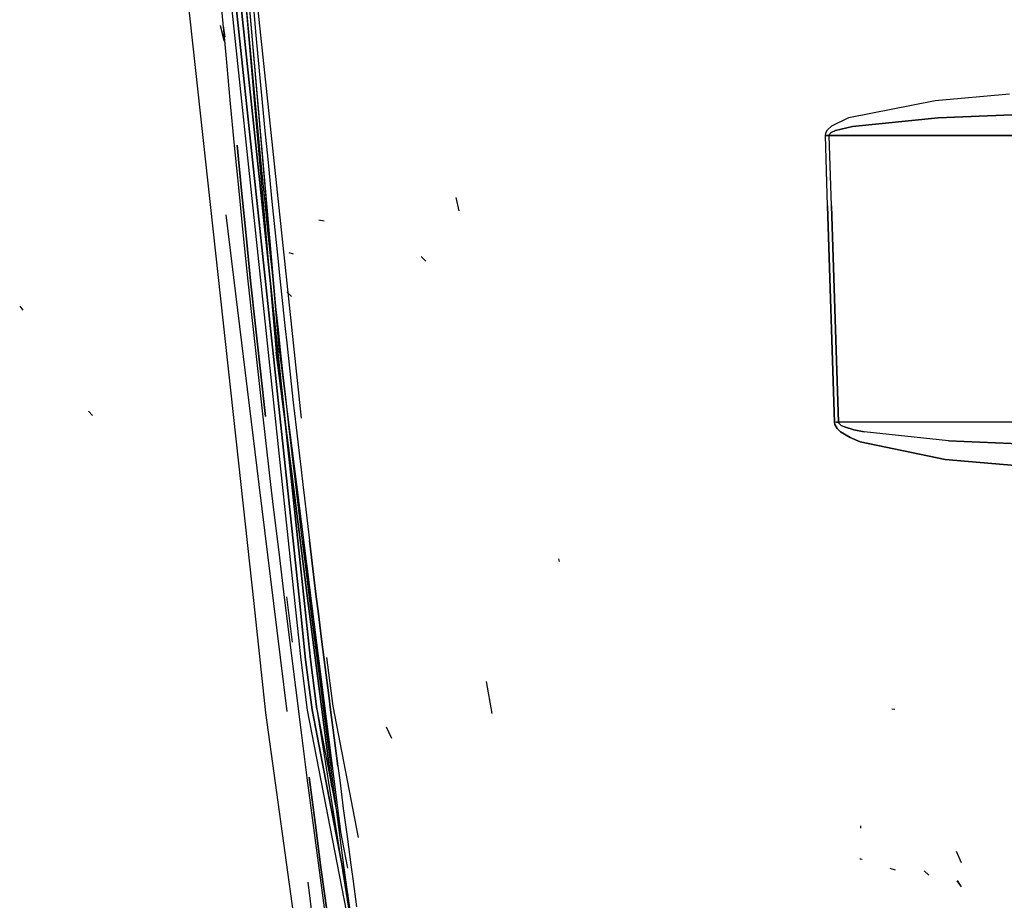
# Model space of a CAD drawing. Units: millimetres. Extents: x 967 to 7697, y -1791 to 1896.
# Drawn here: x 2520 to 2751, y -596 to -389 of the extents above; entities that cross this region are included whole.
import ezdxf

# ---------------------------------------------------------------- set-up
doc = ezdxf.new("R2010")
doc.units = ezdxf.units.MM
doc.layers.add('TFR-TRI', color=7, linetype='CONTINUOUS', true_color=0xffffff)

msp = doc.modelspace()

# ---------------------------------------------------------------- linework, layer by layer
at = {"layer": 'TFR-TRI', "color": 18, "linetype": 'CONTINUOUS'}
for p, q in [((2566.065002, -293.810059), (2581.126038, -467.05127)), ((2566.065002, -293.810059), (2581.126038, -467.05127)), ((2567.394592, -318.146484), (2580.347473, -467.037598)), ((2581.146545, -466.986328), (2571.128723, -351.838379)), ((2582.897766, -498.101318), (2569.074524, -367.95752)), ((2569.074524, -367.95752), (2582.897766, -498.101318)), ((2570.174377, -367.881104), (2584.004456, -498.101318)), ((2584.004456, -498.101318), (2570.174377, -367.881104)), ((2573.970764, -367.430176), (2586.187073, -482.502441)), ((2581.820129, -498.101562), (2568.002991, -368.028564)), ((2581.820129, -498.101562), (2568.002991, -368.028564)), ((2572.08844, -498.103027), (2559.188538, -379.941162)), ((2573.917297, -391.841309), (2573.316711, -385.184082)), ((2573.917297, -391.841309), (2573.316711, -385.184082)), ((2574.919739, -385.047363), (2575.520081, -391.702393)), ((2574.919739, -385.047363), (2575.520081, -391.702393)), ((2567.523499, -386.510742), (2568.487854, -397.155029)), ((2567.170227, -390.25), (2568.038635, -393.859619)), ((2567.170227, -390.25), (2568.275696, -394.290527)), ((2567.847717, -390.340088), (2568.280823, -393.014404)), ((2567.847717, -390.340088), (2568.280823, -393.014404)), ((2574.527893, -398.497314), (2573.917297, -391.841309)), ((2574.527893, -398.497314), (2573.917297, -391.841309)), ((2575.520081, -391.702393), (2576.130676, -398.356201)), ((2575.520081, -391.702393), (2576.130676, -398.356201)), ((2568.487854, -397.155029), (2569.479309, -407.796875)), ((2575.148987, -405.152588), (2574.527893, -398.497314)), ((2575.148987, -405.152588), (2574.527893, -398.497314)), ((2576.130676, -398.356201), (2576.751282, -405.009033)), ((2576.130676, -398.356201), (2576.751282, -405.009033)), ((2575.462952, -408.47998), (2575.148987, -405.152588)), ((2575.462952, -408.47998), (2575.148987, -405.152588)), ((2576.751282, -405.009033), (2577.065491, -408.335205)), ((2576.751282, -405.009033), (2577.065491, -408.335205)), ((2735.245422, -407.831055), (2752.722229, -406.333496)), ((2735.245422, -407.831055), (2752.722229, -406.333496)), ((2569.479309, -407.796875), (2570.497864, -418.436035)), ((2576.09967, -415.133789), (2575.462952, -408.47998)), ((2576.09967, -415.133789), (2575.462952, -408.47998)), ((2577.065491, -408.335205), (2577.701965, -414.986572)), ((2577.065491, -408.335205), (2577.701965, -414.986572)), ((2714.940002, -411.835449), (2735.245422, -407.831055)), ((2714.940002, -411.835449), (2735.245422, -407.831055)), ((2710.929749, -413.80957), (2714.940002, -411.835449)), ((2710.929749, -413.80957), (2714.940002, -411.835449)), ((2753.326721, -411.228271), (2735.958557, -411.968018)), ((2735.958557, -411.968018), (2753.326721, -411.228271)), ((2709.917053, -414.778076), (2710.929749, -413.80957)), ((2709.917053, -414.778076), (2710.929749, -413.80957)), ((2711.786682, -414.935059), (2715.775696, -413.951416)), ((2715.775696, -413.951416), (2711.786682, -414.935059)), ((2715.775696, -413.951416), (2735.958557, -411.968018)), ((2735.958557, -411.968018), (2715.775696, -413.951416)), ((2576.746643, -421.786621), (2576.09967, -415.133789)), ((2576.746643, -421.786621), (2576.09967, -415.133789)), ((2577.701965, -414.986572), (2578.348694, -421.636719)), ((2577.701965, -414.986572), (2578.348694, -421.636719)), ((2709.444885, -416.104004), (2709.539124, -415.479492)), ((2709.444885, -416.104004), (2709.539124, -415.479492)), ((2709.877014, -416.092773), (2709.444885, -416.104004)), ((2709.444885, -416.104004), (2709.877014, -416.092773)), ((2709.948792, -432.640869), (2709.444885, -416.104004)), ((2709.948792, -432.640869), (2709.444885, -416.104004)), ((2709.539124, -415.479492), (2709.917053, -414.778076)), ((2709.539124, -415.479492), (2709.917053, -414.778076)), ((2709.877014, -416.092773), (2710.311096, -416.080322)), ((2710.311096, -416.080322), (2709.877014, -416.092773)), ((2710.404114, -415.768555), (2710.311096, -416.080322)), ((2710.311096, -416.080322), (2710.404114, -415.768555)), ((2807.763, -416.089844), (2710.311096, -416.080322)), ((2710.826233, -432.616211), (2710.311096, -416.080322)), ((2710.311096, -416.080322), (2807.763, -416.089844)), ((2710.826233, -432.616211), (2710.311096, -416.080322)), ((2710.779846, -415.418213), (2710.404114, -415.768555)), ((2710.404114, -415.768555), (2710.779846, -415.418213)), ((2711.786682, -414.935059), (2710.779846, -415.418213)), ((2710.779846, -415.418213), (2711.786682, -414.935059)), ((2570.497864, -418.436035), (2571.543762, -429.072754)), ((2571.145569, -418.349854), (2572.18512, -428.984863)), ((2572.18512, -428.984863), (2571.145569, -418.349854)), ((2577.07428, -425.112549), (2576.746643, -421.786621)), ((2577.07428, -425.112549), (2576.746643, -421.786621)), ((2578.348694, -421.636719), (2578.676086, -424.961426)), ((2578.348694, -421.636719), (2578.676086, -424.961426)), ((2577.737122, -431.763428), (2577.07428, -425.112549)), ((2577.737122, -431.763428), (2577.07428, -425.112549)), ((2578.676086, -424.961426), (2579.338684, -431.610107)), ((2578.676086, -424.961426), (2579.338684, -431.610107)), ((2571.543762, -429.072754), (2572.617493, -439.706543)), ((2573.252502, -439.617188), (2572.18512, -428.984863)), ((2572.18512, -428.984863), (2573.252502, -439.617188)), ((2578.41095, -438.413574), (2577.737122, -431.763428)), ((2578.41095, -438.413574), (2577.737122, -431.763428)), ((2579.338684, -431.610107), (2580.012268, -438.257568)), ((2579.338684, -431.610107), (2580.012268, -438.257568)), ((2622.538879, -430.660645), (2623.242737, -433.829102)), ((2709.948792, -432.640869), (2711.580872, -483.515869)), ((2711.580872, -483.515869), (2709.948792, -432.640869)), ((2712.495911, -483.489014), (2710.826233, -432.616211)), ((2710.826233, -432.616211), (2712.495911, -483.489014)), ((2576.377991, -498.102295), (2568.584778, -434.709473)), ((2576.377991, -498.102295), (2568.584778, -434.709473)), ((2590.347961, -435.921631), (2591.617981, -436.115234)), ((2590.347961, -435.921631), (2591.617981, -436.115234)), ((2573.252502, -439.617188), (2574.347717, -450.246582)), ((2574.347717, -450.246582), (2573.252502, -439.617188)), ((2579.09552, -445.0625), (2578.41095, -438.413574)), ((2579.09552, -445.0625), (2578.41095, -438.413574)), ((2580.012268, -438.257568), (2580.696594, -444.903809)), ((2580.012268, -438.257568), (2580.696594, -444.903809)), ((2572.617493, -439.706543), (2573.719543, -450.337402)), ((2583.342346, -443.590088), (2584.324036, -443.93042)), ((2583.342346, -443.590088), (2584.324036, -443.93042)), ((2579.441956, -448.386475), (2579.09552, -445.0625)), ((2579.441956, -448.386475), (2579.09552, -445.0625)), ((2580.696594, -444.903809), (2581.042786, -448.226562)), ((2580.696594, -444.903809), (2581.042786, -448.226562)), ((2614.433411, -444.540283), (2615.531555, -445.638428)), ((2580.142883, -455.033447), (2579.441956, -448.386475)), ((2580.142883, -455.033447), (2579.441956, -448.386475)), ((2581.042786, -448.226562), (2581.743469, -454.871094)), ((2581.042786, -448.226562), (2581.743469, -454.871094)), ((2573.719543, -450.337402), (2574.849915, -460.965088)), ((2575.471252, -460.873047), (2574.347717, -450.246582)), ((2574.347717, -450.246582), (2575.471252, -460.873047)), ((2582.854797, -452.80957), (2583.982239, -453.967529)), ((2580.855286, -461.679443), (2580.142883, -455.033447)), ((2580.855286, -461.679443), (2580.142883, -455.033447)), ((2581.743469, -454.871094), (2582.455383, -461.514404)), ((2581.743469, -454.871094), (2582.455383, -461.514404)), ((2520.061096, -456.209961), (2520.797668, -457.121826)), ((2520.061096, -456.209961), (2520.797668, -457.121826)), ((2574.849915, -460.965088), (2576.00885, -471.5896)), ((2575.471252, -460.873047), (2576.623596, -471.496338)), ((2576.623596, -471.496338), (2575.471252, -460.873047)), ((2581.215637, -465.001953), (2580.855286, -461.679443)), ((2581.215637, -465.001953), (2580.855286, -461.679443)), ((2582.455383, -461.514404), (2582.815735, -464.835693)), ((2582.455383, -461.514404), (2582.815735, -464.835693)), ((2581.944397, -471.645996), (2581.215637, -465.001953)), ((2581.944397, -471.645996), (2581.215637, -465.001953)), ((2582.815735, -464.835693), (2583.54425, -471.477051)), ((2582.815735, -464.835693), (2583.54425, -471.477051)), ((2580.347473, -467.037598), (2584.317444, -498.101318)), ((2584.317444, -498.101318), (2580.347473, -467.037598)), ((2581.126038, -467.05127), (2585.083801, -498.101074)), ((2581.126038, -467.05127), (2585.083801, -498.101074)), ((2576.00885, -471.5896), (2577.19635, -482.210938)), ((2576.623596, -471.496338), (2577.80426, -482.116211)), ((2577.80426, -482.116211), (2576.623596, -471.496338)), ((2582.684875, -478.288574), (2581.944397, -471.645996)), ((2582.684875, -478.288574), (2581.944397, -471.645996)), ((2583.54425, -471.477051), (2584.283997, -478.117432)), ((2583.54425, -471.477051), (2584.283997, -478.117432)), ((2583.436096, -484.93042), (2582.684875, -478.288574)), ((2583.436096, -484.93042), (2582.684875, -478.288574)), ((2584.283997, -478.117432), (2585.035217, -484.756348)), ((2584.283997, -478.117432), (2585.035217, -484.756348)), ((2536.212463, -480.900146), (2537.197083, -481.900146)), ((2577.19635, -482.210938), (2579.038147, -498.102051)), ((2712.037415, -483.503418), (2711.580872, -483.515869)), ((2712.037415, -483.503418), (2711.580872, -483.515869)), ((2711.671692, -484.0354), (2711.580872, -483.515869)), ((2711.580872, -483.515869), (2711.671692, -484.0354)), ((2712.495911, -483.489014), (2712.037415, -483.503418)), ((2712.037415, -483.503418), (2712.495911, -483.489014)), ((2818.315491, -483.48877), (2712.495911, -483.489014)), ((2818.315491, -483.48877), (2712.495911, -483.489014)), ((2712.586243, -483.748535), (2712.495911, -483.489014)), ((2712.495911, -483.489014), (2712.586243, -483.748535)), ((2583.816467, -488.250488), (2583.436096, -484.93042)), ((2583.816467, -488.250488), (2583.436096, -484.93042)), ((2585.035217, -484.756348), (2585.4151, -488.075195)), ((2585.035217, -484.756348), (2585.4151, -488.075195)), ((2711.671692, -484.0354), (2712.215393, -484.982178)), ((2712.215393, -484.982178), (2711.671692, -484.0354)), ((2712.215393, -484.982178), (2712.99469, -485.729248)), ((2712.99469, -485.729248), (2712.215393, -484.982178)), ((2713.127991, -484.221924), (2712.586243, -483.748535)), ((2712.586243, -483.748535), (2713.127991, -484.221924)), ((2715.249573, -487.091309), (2712.99469, -485.729248)), ((2712.99469, -485.729248), (2715.249573, -487.091309)), ((2713.127991, -484.221924), (2713.902893, -484.594971)), ((2713.902893, -484.594971), (2713.127991, -484.221924)), ((2716.144836, -485.275635), (2713.902893, -484.594971)), ((2713.902893, -484.594971), (2716.144836, -485.275635)), ((2716.144836, -485.275635), (2718.50885, -485.770508)), ((2718.50885, -485.770508), (2716.144836, -485.275635)), ((2738.354065, -487.848389), (2718.50885, -485.770508)), ((2738.354065, -487.848389), (2718.50885, -485.770508)), ((2584.584778, -494.889893), (2583.816467, -488.250488)), ((2584.584778, -494.889893), (2583.816467, -488.250488)), ((2585.4151, -488.075195), (2586.183167, -494.712158)), ((2585.4151, -488.075195), (2586.183167, -494.712158)), ((2717.628235, -488.082275), (2715.249573, -487.091309)), ((2715.249573, -487.091309), (2717.628235, -488.082275)), ((2717.628235, -488.082275), (2737.614563, -492.254395)), ((2737.614563, -492.254395), (2717.628235, -488.082275)), ((2738.354065, -487.848389), (2762.116516, -488.891113)), ((2762.116516, -488.891113), (2738.354065, -487.848389)), ((2737.614563, -492.254395), (2761.538391, -494.340332)), ((2761.538391, -494.340332), (2737.614563, -492.254395)), ((2584.961975, -498.101318), (2584.584778, -494.889893)), ((2584.961975, -498.101318), (2584.584778, -494.889893)), ((2586.183167, -494.712158), (2586.581116, -498.10083)), ((2586.183167, -494.712158), (2586.581116, -498.10083)), ((2575.145081, -526.099854), (2572.088684, -498.103271)), ((2579.819641, -526.099854), (2576.377991, -498.102539)), ((2579.819641, -526.099854), (2576.377991, -498.102539)), ((2579.038147, -498.102295), (2579.657288, -503.443359)), ((2584.79425, -526.099854), (2581.820129, -498.102051)), ((2584.79425, -526.099854), (2581.820129, -498.102051)), ((2582.897766, -498.101807), (2585.871399, -526.099854)), ((2585.871399, -526.099854), (2582.897766, -498.101807)), ((2586.978088, -526.099854), (2584.004456, -498.101807)), ((2584.004456, -498.101807), (2586.978088, -526.099854)), ((2587.896057, -526.099854), (2584.317444, -498.101562)), ((2584.317444, -498.101562), (2587.896057, -526.099854)), ((2585.364319, -501.528076), (2584.961975, -498.101562)), ((2585.364319, -501.528076), (2584.961975, -498.101562)), ((2585.083801, -498.101562), (2588.652649, -526.099854)), ((2585.083801, -498.101562), (2588.652649, -526.099854)), ((2586.581116, -498.101318), (2586.962463, -501.347656)), ((2586.581116, -498.101318), (2586.962463, -501.347656)), ((2586.155334, -508.165039), (2585.364319, -501.528076)), ((2586.155334, -508.165039), (2585.364319, -501.528076)), ((2586.962463, -501.347656), (2587.753479, -507.981934)), ((2586.962463, -501.347656), (2587.753479, -507.981934)), ((2579.657288, -503.443359), (2580.929993, -514.053955)), ((2586.555237, -511.482666), (2586.155334, -508.165039)), ((2586.555237, -511.482666), (2586.155334, -508.165039)), ((2587.753479, -507.981934), (2588.152649, -511.298584)), ((2587.753479, -507.981934), (2588.152649, -511.298584)), ((2588.152649, -511.298584), (2588.960266, -517.930664)), ((2588.960266, -517.930664), (2588.152649, -511.298584)), ((2586.555237, -511.482666), (2587.363098, -518.117432)), ((2587.363098, -518.117432), (2586.555237, -511.482666)), ((2580.929993, -514.053955), (2582.228088, -524.6604)), ((2646.669983, -515.600098), (2646.89386, -516.255615)), ((2587.363098, -518.117432), (2588.181458, -524.750732)), ((2588.181458, -524.750732), (2587.363098, -518.117432)), ((2588.960266, -517.930664), (2589.778381, -524.561523)), ((2589.778381, -524.561523), (2588.960266, -517.930664)), ((2582.228088, -524.6604), (2583.547424, -535.263184)), ((2582.803528, -524.560791), (2584.112854, -535.162842)), ((2588.594788, -528.066895), (2588.181458, -524.750732)), ((2588.181458, -524.750732), (2588.594788, -528.066895)), ((2589.778381, -524.561523), (2590.191467, -527.876465)), ((2590.191467, -527.876465), (2589.778381, -524.561523)), ((2577.94928, -551.786377), (2575.145081, -526.099854)), ((2582.938049, -551.467041), (2579.819641, -526.099854)), ((2582.938049, -551.467041), (2579.819641, -526.099854)), ((2586.204895, -539.380859), (2584.79425, -526.099854)), ((2586.204895, -539.380859), (2584.79425, -526.099854)), ((2585.871399, -526.099854), (2587.274475, -539.309082)), ((2587.274475, -539.309082), (2585.871399, -526.099854)), ((2588.37262, -539.233398), (2586.978088, -526.099854)), ((2586.978088, -526.099854), (2588.37262, -539.233398)), ((2593.400452, -569.169434), (2587.896057, -526.100098)), ((2587.896057, -526.100098), (2593.400452, -569.169434)), ((2588.652649, -526.100098), (2595.566711, -580.342041)), ((2588.652649, -526.100098), (2595.566711, -580.342041)), ((2589.428284, -534.697754), (2588.594788, -528.066895)), ((2588.594788, -528.066895), (2589.428284, -534.697754)), ((2590.191467, -527.876465), (2591.024963, -534.505615)), ((2591.024963, -534.505615), (2590.191467, -527.876465)), ((2591.866272, -541.133789), (2591.024963, -534.505615)), ((2591.024963, -534.505615), (2591.866272, -541.133789)), ((2583.547424, -535.263184), (2584.881165, -545.862549)), ((2589.428284, -534.697754), (2590.269592, -541.327393)), ((2590.269592, -541.327393), (2589.428284, -534.697754)), ((2592.163147, -538.790771), (2593.627014, -550.271973)), ((2587.707092, -551.161865), (2586.204895, -539.380859)), ((2587.707092, -551.161865), (2586.204895, -539.380859)), ((2588.772766, -551.056152), (2587.274475, -539.309082)), ((2587.274475, -539.309082), (2588.772766, -551.056152)), ((2589.867004, -550.942383), (2588.37262, -539.233398)), ((2588.37262, -539.233398), (2589.867004, -550.942383)), ((2591.115784, -547.955566), (2590.269592, -541.327393)), ((2590.269592, -541.327393), (2591.115784, -547.955566)), ((2592.712463, -547.761475), (2591.866272, -541.133789)), ((2591.866272, -541.133789), (2592.712463, -547.761475)), ((2584.881165, -545.862549), (2586.223206, -556.459717)), ((2629.699524, -544.399902), (2631.029846, -551.944824)), ((2629.699524, -544.399902), (2631.029846, -551.944824)), ((2591.539856, -551.269287), (2591.115784, -547.955566)), ((2591.115784, -547.955566), (2591.539856, -551.269287)), ((2593.136536, -551.074951), (2592.712463, -547.761475)), ((2592.712463, -547.761475), (2593.136536, -551.074951)), ((2593.627014, -550.271973), (2599.591125, -581.086914)), ((2587.934631, -624.448242), (2577.94928, -551.786377)), ((2600.30426, -616.077148), (2587.707092, -551.161865)), ((2600.30426, -616.077148), (2587.707092, -551.161865)), ((2588.772766, -551.056152), (2597.22345, -594.623047)), ((2597.22345, -594.623047), (2588.772766, -551.056152)), ((2589.867004, -550.942383), (2602.064026, -627.401367)), ((2589.867004, -550.942383), (2597.105774, -588.280762)), ((2592.389221, -557.896729), (2591.539856, -551.269287)), ((2591.539856, -551.269287), (2592.389221, -557.896729)), ((2593.986389, -557.702148), (2593.136536, -551.074951)), ((2593.136536, -551.074951), (2593.986389, -557.702148)), ((2725.017151, -550.871582), (2725.756409, -550.94873)), ((2606.181213, -555.128906), (2607.478088, -557.762939)), ((2586.223206, -556.459717), (2587.575012, -567.056641)), ((2593.986389, -557.702148), (2594.839172, -564.328369)), ((2594.839172, -564.328369), (2593.986389, -557.702148)), ((2592.389221, -557.896729), (2593.242249, -564.523926)), ((2593.242249, -564.523926), (2592.389221, -557.896729)), ((2593.670471, -567.837158), (2593.242249, -564.523926)), ((2593.670471, -567.837158), (2593.242249, -564.523926)), ((2594.839172, -564.328369), (2595.267151, -567.641113)), ((2594.839172, -564.328369), (2595.267151, -567.641113)), ((2589.473206, -577.550781), (2588.110413, -566.955811)), ((2588.110413, -566.955811), (2589.473206, -577.550781)), ((2587.575012, -567.056641), (2588.947083, -577.652832)), ((2594.531555, -574.463623), (2593.670471, -567.837158)), ((2594.531555, -574.463623), (2593.670471, -567.837158)), ((2595.267151, -567.641113), (2596.128235, -574.265869)), ((2595.267151, -567.641113), (2596.128235, -574.265869)), ((2595.401184, -581.089355), (2594.531555, -574.463623)), ((2595.401184, -581.089355), (2594.531555, -574.463623)), ((2596.128235, -574.265869), (2596.997375, -580.889404)), ((2596.128235, -574.265869), (2596.997375, -580.889404)), ((2588.947083, -577.652832), (2590.351135, -588.246582)), ((2589.473206, -577.550781), (2590.869202, -588.142578)), ((2590.869202, -588.142578), (2589.473206, -577.550781)), ((2717.672668, -578.374756), (2717.687561, -578.875)), ((2596.28302, -587.713867), (2595.401184, -581.089355)), ((2596.28302, -587.713867), (2595.401184, -581.089355)), ((2596.997375, -580.889404), (2597.878723, -587.510742)), ((2596.997375, -580.889404), (2597.878723, -587.510742)), ((2740.187317, -584.333496), (2741.343079, -586.954834)), ((2596.729797, -591.025635), (2596.28302, -587.713867)), ((2596.729797, -591.025635), (2596.28302, -587.713867)), ((2597.878723, -587.510742), (2598.325256, -590.820557)), ((2597.878723, -587.510742), (2598.325256, -590.820557)), ((2717.507385, -586.101318), (2718.050354, -586.178223)), ((2717.507385, -586.101318), (2717.721497, -586.141113)), ((2590.351135, -588.246582), (2591.801819, -598.836426)), ((2592.312317, -598.729492), (2590.869202, -588.142578)), ((2590.869202, -588.142578), (2592.312317, -598.729492)), ((2724.563049, -588.291992), (2725.797913, -588.730957)), ((2724.563049, -588.291992), (2725.797913, -588.730957)), ((2732.676819, -588.944092), (2733.745911, -589.94873)), ((2591.085754, -617.743408), (2587.86969, -591.581787)), ((2591.085754, -617.743408), (2587.86969, -591.581787)), ((2597.638245, -597.647217), (2596.729797, -591.025635)), ((2597.638245, -597.647217), (2596.729797, -591.025635)), ((2598.325256, -590.820557), (2599.232971, -597.4375)), ((2598.325256, -590.820557), (2599.232971, -597.4375)), ((2740.316711, -591.319824), (2741.343079, -592.69043)), ((2740.380676, -591.214844), (2741.343079, -592.69043)), ((2740.380676, -591.214844), (2741.343079, -592.69043))]:
    msp.add_line(p, q, dxfattribs=at)

doc.saveas('drawing.dxf')
